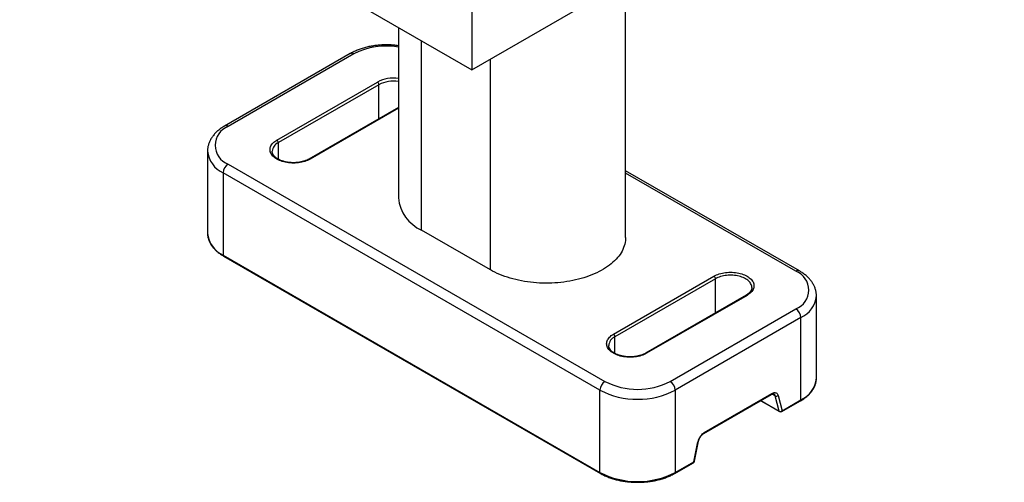
# Model space of a CAD drawing. Units: millimetres. Extents: x 1199 to 2039, y -14 to 580.
# Drawn here: x 1428 to 1515, y 122 to 163 of the extents above; entities that cross this region are included whole.
import ezdxf

# ---------------------------------------------------------------- set-up
doc = ezdxf.new("R2010")
doc.units = ezdxf.units.MM
doc.layers.add('BEMATING', color=40, linetype='Continuous', lineweight=25)
doc.layers.add('P50_VOL', color=1, linetype='Continuous', lineweight=50)

# ---------------------------------------------------------------- blocks, each defined once
blk = doc.blocks.new('matera steun dubbel 3d')
at = {"layer": 'P50_VOL', "linetype": 'Continuous', "lineweight": 25}
for p, q in [((4.243, 20.702), (41.719, 42.337)), ((-27.577, 39.071), (4.243, 20.702)), ((15.066, 8.891), (15.066, 26.95)), ((4.243, 24.785), (4.243, 20.702)), ((-0.924, 23.685), (-0.924, 11.685)), ((0.709, 9.409), (0.709, 22.742)), ((-4.316, 21.844), (-13.155, 16.742)), ((-4.066, 21.82), (-12.905, 16.717)), ((5.549, 6.615), (5.549, 21.456)), ((-9.475, 15.758), (-2.404, 19.84)), ((-2.298, 19.656), (-9.369, 15.574)), ((-2.298, 17.258), (-2.298, 19.656)), ((-0.924, 18.051), (-7.217, 14.418)), ((-0.924, 18), (-7.142, 14.411)), ((-9.369, 14.401), (-9.369, 15.574)), ((-14.357, 14.982), (-14.357, 9.185)), ((-12.905, 14.064), (13.612, -1.244)), ((13.258, -1.856), (-13.258, 13.451)), ((-13.258, 13.451), (-13.258, 7.654)), ((27.297, 6.537), (15.066, 13.597)), ((27.047, 6.512), (15.066, 13.428)), ((5.549, 6.615), (0.709, 9.409)), ((-13.258, 7.654), (13.258, -7.654)), ((-13.227, 7.585), (13.289, -7.723)), ((14.213, 2.083), (21.284, 6.165)), ((21.39, 5.981), (14.319, 1.899)), ((21.39, 3.583), (21.39, 5.981)), ((23.542, 4.825), (16.471, 0.743)), ((23.617, 4.818), (16.546, 0.736)), ((28.499, -1.021), (28.499, 4.777)), ((18.208, -1.244), (27.047, 3.859)), ((27.4, 3.246), (18.562, -1.856)), ((27.4, -2.551), (27.4, 3.246)), ((14.319, 0.726), (14.319, 1.899)), ((13.258, -7.654), (13.258, -1.856)), ((18.562, -1.856), (18.562, -7.654)), ((20.57, -4.912), (25.33, -2.164)), ((20.601, -4.844), (25.361, -2.095)), ((24.572, -2.601), (25.912, -3.375)), ((24.593, -2.59), (25.884, -3.336)), ((25.597, -2.262), (25.383, -2.139)), ((25.884, -3.336), (25.597, -2.262)), ((25.805, -2.232), (26.093, -3.306)), ((26.062, -3.375), (27.369, -2.62)), ((26.093, -3.306), (27.4, -2.551)), ((19.869, -6.899), (20.157, -5.493)), ((19.91, -6.868), (20.198, -5.462)), ((18.562, -7.654), (19.869, -6.899)), ((18.53, -7.723), (19.838, -6.968))]:
    blk.add_line(p, q, dxfattribs=at)
at = {"layer": 'P50_VOL', "linetype": 'Continuous', "lineweight": 25, "flags": 128}
for points in [[(-7.142, 14.411), (-7.228, 14.364), (-7.32, 14.322), (-7.416, 14.283), (-7.518, 14.248), (-7.623, 14.218), (-7.732, 14.192), (-7.844, 14.17), (-7.958, 14.153), (-8.074, 14.141), (-8.191, 14.134), (-8.309, 14.132), (-8.426, 14.134), (-8.543, 14.141), (-8.659, 14.153), (-8.773, 14.17), (-8.885, 14.192), (-8.994, 14.218), (-9.099, 14.248), (-9.201, 14.283), (-9.297, 14.322), (-9.389, 14.364), (-9.475, 14.411), (-9.555, 14.46), (-9.629, 14.513), (-9.697, 14.569), (-9.757, 14.628), (-9.809, 14.688), (-9.854, 14.751), (-9.892, 14.816), (-9.921, 14.882), (-9.942, 14.949), (-9.954, 15.016), (-9.959, 15.084), (-9.954, 15.152), (-9.942, 15.22), (-9.921, 15.287), (-9.892, 15.353), (-9.854, 15.417), (-9.809, 15.48), (-9.757, 15.541), (-9.697, 15.599), (-9.629, 15.655), (-9.555, 15.708), (-9.475, 15.758)], [(15.066, 8.891), (15.064, 8.797), (15.054, 8.672), (15.035, 8.548), (15.008, 8.424), (14.972, 8.301), (14.928, 8.179), (14.876, 8.058), (14.816, 7.938), (14.748, 7.819), (14.673, 7.702), (14.589, 7.587), (14.497, 7.474), (14.399, 7.363), (14.292, 7.254), (14.179, 7.148), (14.058, 7.045), (13.931, 6.944), (13.797, 6.846), (13.656, 6.751), (13.509, 6.659), (13.356, 6.571), (13.198, 6.486), (13.033, 6.405), (12.864, 6.328), (12.689, 6.254), (12.51, 6.185), (12.326, 6.119), (12.137, 6.058), (11.945, 6.001), (11.749, 5.948), (11.55, 5.9), (11.347, 5.856), (11.142, 5.816), (10.934, 5.782), (10.724, 5.752), (10.513, 5.727), (10.299, 5.706), (10.085, 5.69), (9.87, 5.68), (9.654, 5.673), (9.437, 5.672), (9.221, 5.676), (9.006, 5.684), (8.791, 5.698), (8.577, 5.716), (8.364, 5.739), (8.153, 5.766), (7.944, 5.799), (7.738, 5.835), (7.534, 5.877), (7.333, 5.923), (7.135, 5.974), (6.941, 6.029), (6.751, 6.088), (6.565, 6.151), (6.383, 6.219), (6.206, 6.29), (6.034, 6.366), (5.867, 6.445), (5.705, 6.528), (5.549, 6.615)], [(21.284, 6.165), (21.37, 6.211), (21.462, 6.254), (21.559, 6.293), (21.66, 6.327), (21.765, 6.358), (21.874, 6.384), (21.986, 6.405), (22.1, 6.422), (22.216, 6.434), (22.333, 6.441), (22.451, 6.444), (22.568, 6.441), (22.685, 6.434), (22.801, 6.422), (22.915, 6.405), (23.027, 6.384), (23.136, 6.358), (23.241, 6.327), (23.343, 6.293), (23.439, 6.254), (23.531, 6.211), (23.617, 6.165), (23.698, 6.115), (23.772, 6.062), (23.839, 6.006), (23.899, 5.948), (23.952, 5.887), (23.997, 5.824), (24.034, 5.76), (24.063, 5.694), (24.084, 5.627), (24.096, 5.559), (24.101, 5.491), (24.096, 5.423), (24.084, 5.356), (24.063, 5.289), (24.034, 5.223), (23.997, 5.158), (23.952, 5.096), (23.899, 5.035), (23.839, 4.976), (23.772, 4.921), (23.698, 4.868), (23.617, 4.818)], [(23.951, 5.367), (23.95, 5.401), (23.941, 5.466), (23.924, 5.53), (23.9, 5.593), (23.866, 5.655), (23.825, 5.715), (23.777, 5.773), (23.721, 5.83), (23.658, 5.883), (23.588, 5.934), (23.511, 5.981), (23.429, 6.025), (23.341, 6.066), (23.249, 6.102), (23.152, 6.134), (23.05, 6.163), (22.946, 6.186), (22.839, 6.205), (22.73, 6.22), (22.619, 6.229), (22.507, 6.234), (22.395, 6.234), (22.283, 6.229), (22.172, 6.22), (22.062, 6.205), (21.955, 6.186), (21.851, 6.163), (21.75, 6.134), (21.653, 6.102), (21.56, 6.066), (21.472, 6.025), (21.39, 5.981)], [(16.546, 0.736), (16.46, 0.689), (16.368, 0.647), (16.272, 0.608), (16.17, 0.573), (16.065, 0.543), (15.956, 0.517), (15.844, 0.495), (15.73, 0.479), (15.614, 0.466), (15.497, 0.459), (15.38, 0.457), (15.262, 0.459), (15.145, 0.466), (15.029, 0.479), (14.915, 0.495), (14.803, 0.517), (14.694, 0.543), (14.589, 0.573), (14.488, 0.608), (14.391, 0.647), (14.299, 0.689), (14.213, 0.736), (14.133, 0.786), (14.059, 0.838), (13.992, 0.894), (13.931, 0.953), (13.879, 1.014), (13.834, 1.076), (13.796, 1.141), (13.767, 1.207), (13.746, 1.274), (13.734, 1.341), (13.73, 1.409), (13.734, 1.477), (13.746, 1.545), (13.767, 1.612), (13.796, 1.678), (13.834, 1.742), (13.879, 1.805), (13.931, 1.866), (13.992, 1.924), (14.059, 1.98), (14.133, 2.033), (14.213, 2.083)], [(25.361, -2.095), (25.416, -2.068), (25.47, -2.048), (25.522, -2.036), (25.572, -2.033), (25.619, -2.038), (25.662, -2.051), (25.701, -2.073), (25.736, -2.102), (25.765, -2.139), (25.788, -2.182), (25.805, -2.232)]]:
    blk.add_lwpolyline(points, dxfattribs=at)
at = {"layer": 'P50_VOL', "linetype": 'Continuous', "lineweight": 25}
for centre, radius, start, end in [((-1.772, 17.378), 4.999, 80.24099, 117.3196), ((-4.212, 21.614), 0.253, 54.53278, 114.15676), ((-1.249, 17.621), 2.501, 82.54405, 117.51122), ((-2.528, 19.646), 0.231, 2.60548, 57.39452), ((-1.245, 17.626), 2.287, 81.94605, 117.43106), ((-12.397, 15.39), 1.42, 110.9299, 249.0701), ((-13.051, 16.511), 0.253, 54.53242, 114.16114), ((-9.074, 14.898), 0.738, 113.613, 174.93516), ((-9.599, 15.563), 0.231, 2.60548, 57.39452), ((-12.481, 15.168), 1.885, 185.65897, 245.64643), ((-12.491, 13.416), 0.768, 122.60548, 177.39452), ((-7.186, 14.349), 0.0755, 54.38656, 114.25967), ((1.859, 11.958), 2.797, 185.61091, 245.70923), ((-12.481, 9.371), 1.885, 185.67511, 245.64503), ((-13.187, 7.645), 0.0719, 172.74417, 235.94365), ((27.193, 6.306), 0.253, 65.84744, 125.46687), ((26.539, 5.185), 1.42, 290.9299, 69.0701), ((21.16, 5.971), 0.231, 2.60548, 57.39452), ((23.573, 4.756), 0.0754, 54.38242, 114.30712), ((26.636, 4.954), 1.871, 294.11532, 354.54981), ((26.633, 3.211), 0.768, 2.60548, 57.39452), ((14.089, 1.889), 0.231, 2.60548, 57.39452), ((14.614, 1.223), 0.738, 113.613, 174.93516), ((16.502, 0.674), 0.0755, 54.38656, 114.25967), ((14.026, -1.891), 0.768, 122.60548, 177.39452), ((15.91, 3.185), 4.989, 242.57413, 297.42587), ((17.794, -1.891), 0.768, 2.60548, 57.39452), ((26.636, -0.843), 1.871, 294.11386, 354.566), ((15.91, 3.254), 5.758, 242.57821, 297.42179), ((25.29, -2.104), 0.0719, 304.05635, 7.25583), ((25.396, -2.306), 0.206, 12.38583, 57.81551), ((25.679, -2.09), 0.191, 244.53848, 311.62789), ((27.329, -2.56), 0.0719, 304.05635, 7.25583), ((25.966, -3.164), 0.191, 244.53848, 311.62789), ((25.944, -3.323), 0.0605, 191.84357, 238.36488), ((25.987, -3.245), 0.15, 240.00269, 299.99731), ((26.022, -3.315), 0.0719, 304.05635, 7.25583), ((21.147, -5.694), 1.011, 122.74756, 168.55856), ((20.525, -4.851), 0.0755, 305.89409, 5.60327), ((20.152, -5.445), 0.0483, 275.18255, 339.38231), ((19.763, -6.838), 0.15, 299.99731, 348.43534), ((19.798, -6.908), 0.0719, 304.05635, 7.25583), ((19.865, -6.851), 0.0483, 275.17213, 339.44668), ((15.91, -2.543), 5.758, 242.57821, 297.42179), ((13.33, -7.663), 0.0719, 172.74255, 235.9598), ((18.49, -7.663), 0.0719, 304.04011, 7.25746)]:
    blk.add_arc(centre, radius, start, end, dxfattribs=at)
for points, knots in [([(-0.924, 22.402), (-0.926, 22.402), (-0.982, 22.411), (-1.094, 22.424), (-1.259, 22.44), (-1.426, 22.452), (-1.594, 22.459), (-1.761, 22.462), (-1.929, 22.459), (-2.096, 22.453), (-2.263, 22.441), (-2.429, 22.426), (-2.594, 22.405), (-2.757, 22.38), (-2.918, 22.351), (-3.077, 22.317), (-3.234, 22.278), (-3.388, 22.236), (-3.539, 22.189), (-3.687, 22.137), (-3.831, 22.081), (-3.971, 22.021), (-4.108, 21.957), (-4.222, 21.897), (-4.29, 21.859), (-4.316, 21.844)], [0, 0, 0, 0, 0.0014348, 0.0474856, 0.0935041, 0.1394978, 0.1854745, 0.2314421, 0.2774087, 0.3233812, 0.3693663, 0.4153721, 0.4614068, 0.5074786, 0.5535952, 0.5997644, 0.6459936, 0.6922893, 0.7386574, 0.7851023, 0.8316268, 0.878231, 0.9249116, 0.9716611, 1, 1, 1, 1]), ([(-13.155, 16.742), (-13.177, 16.729), (-13.241, 16.691), (-13.344, 16.626), (-13.459, 16.545), (-13.569, 16.46), (-13.673, 16.372), (-13.77, 16.28), (-13.86, 16.185), (-13.944, 16.088), (-14.02, 15.988), (-14.088, 15.885), (-14.149, 15.781), (-14.202, 15.675), (-14.248, 15.568), (-14.285, 15.459), (-14.315, 15.35), (-14.337, 15.241), (-14.35, 15.132), (-14.357, 15.045), (-14.356, 14.996), (-14.356, 14.983)], [0, 0, 0, 0, 0.031303, 0.08973, 0.148187, 0.206576, 0.264833, 0.322879, 0.380629, 0.437993, 0.494886, 0.551234, 0.606983, 0.662103, 0.716592, 0.770475, 0.823804, 0.876651, 0.929109, 0.981279, 1, 1, 1, 1]), ([(-7.217, 14.418), (-7.229, 14.411), (-7.266, 14.39), (-7.331, 14.358), (-7.413, 14.322), (-7.5, 14.289), (-7.591, 14.259), (-7.686, 14.233), (-7.784, 14.211), (-7.885, 14.192), (-7.988, 14.178), (-8.093, 14.167), (-8.199, 14.161), (-8.305, 14.158), (-8.411, 14.16), (-8.517, 14.167), (-8.622, 14.177), (-8.725, 14.191), (-8.827, 14.209), (-8.925, 14.232), (-9.02, 14.257), (-9.111, 14.287), (-9.198, 14.32), (-9.281, 14.355), (-9.358, 14.394), (-9.431, 14.435), (-9.497, 14.478), (-9.557, 14.524), (-9.611, 14.571), (-9.659, 14.619), (-9.7, 14.668), (-9.734, 14.718), (-9.763, 14.768), (-9.784, 14.819), (-9.799, 14.871), (-9.808, 14.919), (-9.808, 14.95), (-9.808, 14.963)], [0, 0, 0, 0, 0.0150532, 0.043863, 0.0727172, 0.1016187, 0.1305703, 0.159571, 0.1886172, 0.2177034, 0.2468233, 0.2759699, 0.3051359, 0.3343138, 0.3634962, 0.3926741, 0.4218387, 0.4509822, 0.4800971, 0.5091758, 0.5382113, 0.5671968, 0.5961267, 0.6249972, 0.653807, 0.682559, 0.7112626, 0.7399363, 0.768606, 0.7973094, 0.8261129, 0.8551125, 0.8844402, 0.9142656, 0.9447823, 0.9761553, 1, 1, 1, 1]), ([(-14.356, 9.182), (-14.356, 9.153), (-14.355, 9.089), (-14.344, 8.992), (-14.326, 8.892), (-14.3, 8.793), (-14.268, 8.694), (-14.227, 8.596), (-14.18, 8.5), (-14.125, 8.405), (-14.062, 8.311), (-13.993, 8.219), (-13.917, 8.129), (-13.834, 8.042), (-13.745, 7.956), (-13.649, 7.874), (-13.546, 7.794), (-13.438, 7.716), (-13.332, 7.647), (-13.26, 7.604), (-13.227, 7.585)], [0, 0, 0, 0, 0.0492706, 0.1045201, 0.1598118, 0.2152112, 0.2707748, 0.3265463, 0.3825541, 0.4388107, 0.4953135, 0.5520475, 0.6089881, 0.6661053, 0.7233665, 0.7807394, 0.8381945, 0.8957056, 0.9532508, 1, 1, 1, 1]), ([(28.498, 4.776), (28.498, 4.8), (28.498, 4.859), (28.49, 4.955), (28.474, 5.064), (28.451, 5.171), (28.42, 5.278), (28.382, 5.383), (28.336, 5.487), (28.284, 5.59), (28.224, 5.691), (28.156, 5.79), (28.082, 5.888), (28, 5.983), (27.912, 6.075), (27.816, 6.165), (27.715, 6.252), (27.606, 6.336), (27.492, 6.416), (27.388, 6.483), (27.322, 6.522), (27.297, 6.537)], [0, 0, 0, 0, 0.033258, 0.085164, 0.13709, 0.189153, 0.241462, 0.294119, 0.347212, 0.400814, 0.454974, 0.509723, 0.565062, 0.62097, 0.677403, 0.734299, 0.791583, 0.849177, 0.907001, 0.964983, 1, 1, 1, 1]), ([(23.95, 5.368), (23.95, 5.363), (23.951, 5.34), (23.945, 5.299), (23.933, 5.244), (23.912, 5.19), (23.884, 5.137), (23.85, 5.086), (23.809, 5.035), (23.762, 4.986), (23.708, 4.938), (23.648, 4.892), (23.592, 4.855), (23.556, 4.833), (23.542, 4.825)], [0, 0, 0, 0, 0.025607, 0.125633, 0.224921, 0.321771, 0.415852, 0.507609, 0.597687, 0.686659, 0.774963, 0.862912, 0.950717, 1, 1, 1, 1]), ([(16.471, 0.743), (16.459, 0.736), (16.422, 0.715), (16.357, 0.683), (16.275, 0.647), (16.188, 0.614), (16.097, 0.584), (16.002, 0.558), (15.904, 0.536), (15.803, 0.517), (15.7, 0.503), (15.595, 0.492), (15.49, 0.486), (15.383, 0.484), (15.277, 0.486), (15.171, 0.492), (15.066, 0.502), (14.963, 0.516), (14.862, 0.535), (14.763, 0.557), (14.668, 0.583), (14.577, 0.612), (14.49, 0.645), (14.407, 0.681), (14.33, 0.719), (14.258, 0.76), (14.191, 0.804), (14.131, 0.849), (14.077, 0.896), (14.029, 0.944), (13.988, 0.993), (13.954, 1.043), (13.926, 1.093), (13.904, 1.144), (13.889, 1.196), (13.88, 1.244), (13.88, 1.275), (13.88, 1.288)], [0, 0, 0, 0, 0.015053, 0.043863, 0.072717, 0.101619, 0.13057, 0.159571, 0.188617, 0.217703, 0.246823, 0.27597, 0.305136, 0.334314, 0.363496, 0.392674, 0.421839, 0.450982, 0.480097, 0.509176, 0.538211, 0.567197, 0.596127, 0.624997, 0.653807, 0.682559, 0.711263, 0.739936, 0.768606, 0.797309, 0.826113, 0.855113, 0.88444, 0.914266, 0.944782, 0.976155, 1, 1, 1, 1]), ([(27.369, -2.62), (27.39, -2.608), (27.452, -2.572), (27.549, -2.51), (27.659, -2.433), (27.763, -2.354), (27.861, -2.272), (27.953, -2.186), (28.038, -2.099), (28.117, -2.009), (28.188, -1.917), (28.253, -1.823), (28.31, -1.727), (28.36, -1.63), (28.402, -1.531), (28.437, -1.432), (28.464, -1.332), (28.484, -1.231), (28.495, -1.13), (28.5, -1.059), (28.498, -1.022), (28.498, -1.018)], [0, 0, 0, 0, 0.030368, 0.087865, 0.145381, 0.20289, 0.260377, 0.317818, 0.375189, 0.432459, 0.489595, 0.546563, 0.603327, 0.65986, 0.716141, 0.772162, 0.827929, 0.883465, 0.938812, 0.994021, 1, 1, 1, 1]), ([(25.33, -2.164), (25.337, -2.16), (25.356, -2.15), (25.385, -2.137), (25.417, -2.127), (25.444, -2.122), (25.467, -2.121), (25.486, -2.124), (25.498, -2.127), (25.503, -2.131), (25.505, -2.132)], [0, 0, 0, 0, 0.0727455, 0.21084, 0.3483404, 0.4861905, 0.6263365, 0.772809, 0.9337031, 1, 1, 1, 1]), ([(20.198, -5.462), (20.2, -5.453), (20.205, -5.426), (20.218, -5.381), (20.238, -5.325), (20.262, -5.27), (20.291, -5.215), (20.322, -5.161), (20.357, -5.111), (20.394, -5.064), (20.433, -5.02), (20.473, -4.982), (20.513, -4.949), (20.545, -4.927), (20.564, -4.916), (20.57, -4.912)], [0, 0, 0, 0, 0.043033, 0.126182, 0.209829, 0.29393, 0.378332, 0.462876, 0.547389, 0.631669, 0.715556, 0.798896, 0.88155, 0.963417, 1, 1, 1, 1]), ([(13.289, -7.723), (13.311, -7.735), (13.373, -7.77), (13.479, -7.826), (13.61, -7.889), (13.746, -7.948), (13.886, -8.003), (14.03, -8.055), (14.177, -8.103), (14.328, -8.146), (14.482, -8.186), (14.639, -8.222), (14.798, -8.253), (14.96, -8.28), (15.123, -8.303), (15.288, -8.322), (15.455, -8.336), (15.622, -8.346), (15.789, -8.351), (15.957, -8.352), (16.125, -8.348), (16.292, -8.341), (16.459, -8.328), (16.624, -8.312), (16.789, -8.291), (16.951, -8.265), (17.111, -8.236), (17.269, -8.202), (17.425, -8.164), (17.577, -8.122), (17.726, -8.076), (17.872, -8.026), (18.013, -7.973), (18.151, -7.915), (18.284, -7.854), (18.411, -7.79), (18.491, -7.745), (18.53, -7.723)], [0, 0, 0, 0, 0.0153647, 0.0444324, 0.0734916, 0.1025413, 0.1315799, 0.1606062, 0.1896199, 0.2186212, 0.2476106, 0.2765888, 0.3055568, 0.3345157, 0.3634668, 0.3924112, 0.4213503, 0.4502854, 0.479218, 0.5081494, 0.5370809, 0.5660137, 0.594949, 0.6238883, 0.6528329, 0.6817841, 0.7107435, 0.7397124, 0.7686919, 0.7976835, 0.8266881, 0.8557067, 0.88474, 0.9137885, 0.9428521, 0.9719301, 1, 1, 1, 1])]:
    blk.add_open_spline(points, degree=3, knots=knots, dxfattribs=at)

msp = doc.modelspace()

# ---------------------------------------------------------------- block references
at = {"layer": 'BEMATING', "xscale": 1.25, "yscale": 1.25, "zscale": 1.25}
msp.add_blockref('matera steun dubbel 3d', (1462.418, 132.871), dxfattribs=at)

doc.saveas('drawing.dxf')
